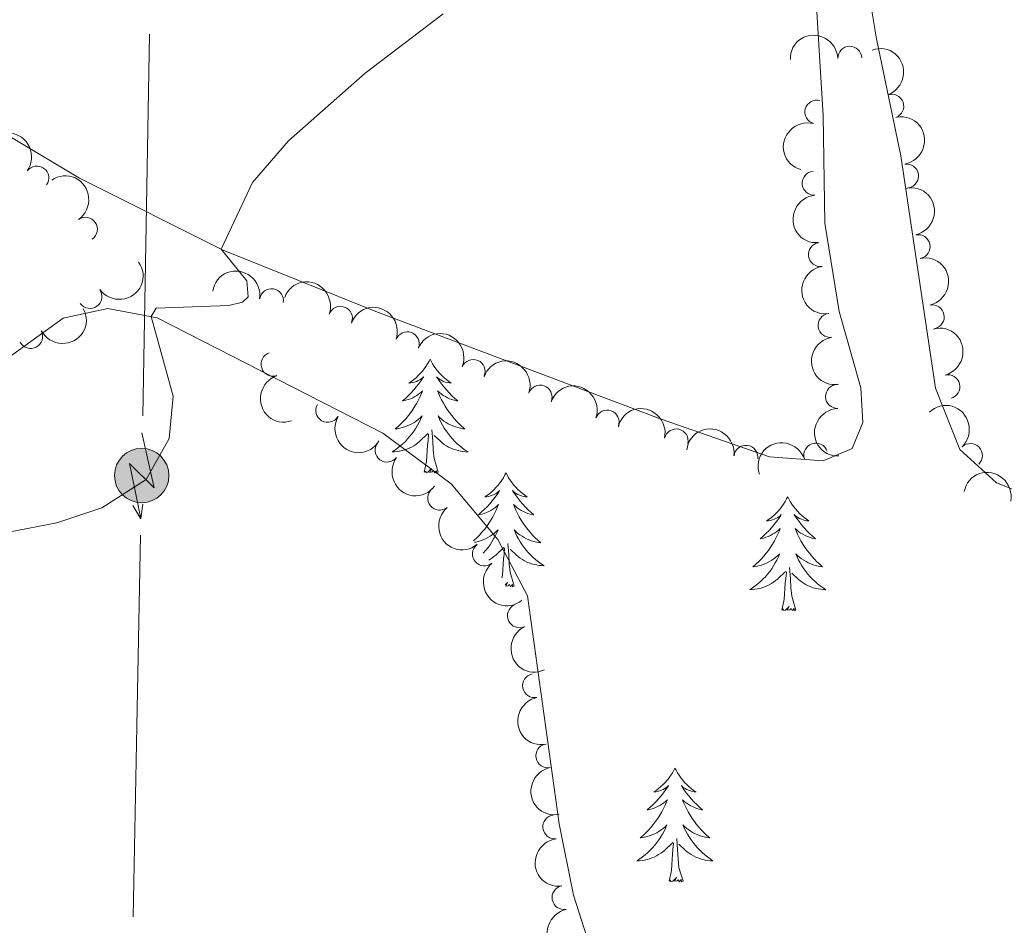
# Model space of a CAD drawing. Units: metres. Extents: x 637793 to 642307, y 708791 to 711850.
# Drawn here: x 639322 to 639426, y 710386 to 710481 of the extents above; entities that cross this region are included whole.
import ezdxf

# ---------------------------------------------------------------- set-up
doc = ezdxf.new("R2010")
doc.units = ezdxf.units.M
doc.header["$MEASUREMENT"] = 0
for name, color, linetype, lineweight in [('Carátula', 7, 'Continuous', 5), ('Elementos auxiliares', 7, 'Continuous', 5), ('Entidades rústicas y varios', 7, 'Continuous', 5), ('Líneas de conducción', 7, 'Continuous', 5), ('Relieve y altimetría', 7, 'Continuous', 5)]:
    doc.layers.add(name, color=color, linetype=linetype, lineweight=lineweight)

# ---------------------------------------------------------------- blocks, each defined once
blk = doc.blocks.new('5PELE')
at = {"layer": 'Líneas de conducción', "linetype": 'Continuous', "lineweight": 5}
h = blk.add_hatch(color=9, dxfattribs=at)
edge = h.paths.add_edge_path()
edge.add_arc((-0.0001999998930841684, 0), 2.85, 0, 360)
at = {"layer": 'Líneas de conducción', "color": 252, "linetype": 'Continuous', "lineweight": 5}
blk.add_circle((-0.0001999998930841684, 0), 2.85, dxfattribs=at)

msp = doc.modelspace()

# ---------------------------------------------------------------- linework, layer by layer
at = {"layer": 'Carátula', "color": 7, "linetype": 'Continuous', "lineweight": 5}
msp.add_3dface([(637852.4199999999, 708791.06), (642306.52, 708880.9199999999), (642246.6100000001, 711850.3300000001), (637792.52, 711760.47)], dxfattribs=at)
at = {"layer": 'Elementos auxiliares', "color": 250, "linetype": 'Continuous', "lineweight": 5}
msp.add_3dface([(638671.5800000001, 711515.78), (642093.1399999999, 711584.8600000001), (642140.3800000001, 709271.48), (638717.6799999999, 709202.4299999999)], dxfattribs=at)
at = {"layer": 'Entidades rústicas y varios', "color": 92, "linetype": 'Continuous', "lineweight": 5, "flags": 128}
for points in [[(639365.48, 710445.1400000001), (639365.3700000001, 710444.9299999999), (639365.21, 710444.6499999999), (639365.05, 710444.3800000001), (639364.8600000001, 710444.1300000001), (639364.6699999999, 710443.8800000001), (639364.46, 710443.6400000001), (639364.24, 710443.4199999999), (639364.01, 710443.2), (639363.77, 710443), (639363.52, 710442.81), (639363.26, 710442.6300000001), (639363.46, 710442.6499999999), (639363.6699999999, 710442.69), (639363.8600000001, 710442.74), (639364.06, 710442.81), (639364.25, 710442.8999999999), (639364.4299999999, 710443), (639364.6000000001, 710443.1100000001), (639364.81, 710443.3), (639364.77, 710443.24), (639364.54, 710442.8900000001), (639364.29, 710442.55), (639364.04, 710442.23), (639363.77, 710441.9099999999), (639363.49, 710441.6100000001), (639363.2, 710441.31), (639362.8899999999, 710441.03), (639362.5800000001, 710440.76), (639362.71, 710440.78), (639362.95, 710440.8400000001), (639363.19, 710440.9099999999), (639363.4299999999, 710441), (639363.6599999999, 710441.1000000001), (639363.8800000001, 710441.22), (639364.1000000001, 710441.3500000001), (639364.31, 710441.5), (639364.5, 710441.6599999999), (639364.69, 710441.8200000001), (639364.6000000001, 710441.6000000001), (639364.45, 710441.24), (639364.28, 710440.8900000001), (639364.0900000001, 710440.54), (639363.8899999999, 710440.2), (639363.6799999999, 710439.8700000001), (639363.45, 710439.55), (639363.21, 710439.24), (639362.96, 710438.9299999999), (639362.7, 710438.6400000001), (639362.4199999999, 710438.3600000001), (639362.1399999999, 710438.0900000001), (639361.8400000001, 710437.8300000001), (639362.03, 710437.8600000001), (639362.3, 710437.8999999999), (639362.5700000001, 710437.97), (639362.8200000001, 710438.05), (639363.0800000001, 710438.1400000001), (639363.3300000001, 710438.25), (639363.5700000001, 710438.3700000001), (639363.8, 710438.51), (639364.03, 710438.6599999999), (639364.24, 710438.8200000001), (639364.45, 710439), (639364.6399999999, 710439.19), (639364.5, 710438.8600000001), (639364.3500000001, 710438.54), (639364.1799999999, 710438.22), (639364, 710437.9199999999), (639363.8, 710437.6200000001), (639363.5900000001, 710437.3400000001), (639363.3700000001, 710437.06), (639363.1300000001, 710436.79), (639362.8899999999, 710436.53), (639362.6300000001, 710436.29), (639362.3600000001, 710436.05), (639362.0800000001, 710435.8300000001), (639361.79, 710435.6200000001), (639361.5, 710435.4299999999), (639361.77, 710435.44), (639362.03, 710435.46), (639362.29, 710435.5), (639362.55, 710435.56), (639362.8, 710435.6300000001), (639363.05, 710435.72), (639363.3, 710435.8200000001), (639363.54, 710435.94), (639363.77, 710436.0700000001), (639363.99, 710436.22), (639364.2, 710436.3700000001), (639364.3999999999, 710436.54), (639365.25, 710437.3400000001)], [(639365.48, 710445.1400000001), (639365.5900000001, 710444.9299999999), (639365.75, 710444.6499999999), (639365.9099999999, 710444.3800000001), (639366.1000000001, 710444.1300000001), (639366.29, 710443.8800000001), (639366.5, 710443.6400000001), (639366.72, 710443.4199999999), (639366.95, 710443.2), (639367.19, 710443), (639367.44, 710442.81), (639367.7, 710442.6300000001), (639367.5, 710442.6499999999), (639367.29, 710442.69), (639367.1000000001, 710442.74), (639366.8999999999, 710442.81), (639366.71, 710442.8999999999), (639366.53, 710443), (639366.3600000001, 710443.1100000001), (639366.1499999999, 710443.3), (639366.19, 710443.24), (639366.4199999999, 710442.8900000001), (639366.6699999999, 710442.55), (639366.9199999999, 710442.23), (639367.19, 710441.9099999999), (639367.47, 710441.6100000001), (639367.76, 710441.31), (639368.0700000001, 710441.03), (639368.3800000001, 710440.76), (639368.25, 710440.78), (639368.01, 710440.8400000001), (639367.77, 710440.9099999999), (639367.53, 710441), (639367.3, 710441.1000000001), (639367.0800000001, 710441.22), (639366.8600000001, 710441.3500000001), (639366.6499999999, 710441.5), (639366.46, 710441.6599999999), (639366.27, 710441.8200000001), (639366.3600000001, 710441.6000000001), (639366.51, 710441.24), (639366.6799999999, 710440.8900000001), (639366.8700000001, 710440.54), (639367.0700000001, 710440.2), (639367.28, 710439.8700000001), (639367.51, 710439.55), (639367.75, 710439.24), (639368, 710438.9299999999), (639368.26, 710438.6400000001), (639368.54, 710438.3600000001), (639368.8200000001, 710438.0900000001), (639369.1200000001, 710437.8300000001), (639368.9299999999, 710437.8600000001), (639368.6599999999, 710437.8999999999), (639368.3899999999, 710437.97), (639368.1399999999, 710438.05), (639367.8800000001, 710438.1400000001), (639367.6300000001, 710438.25), (639367.3899999999, 710438.3700000001), (639367.1599999999, 710438.51), (639366.9299999999, 710438.6599999999), (639366.72, 710438.8200000001), (639366.51, 710439), (639366.3200000001, 710439.19), (639366.46, 710438.8600000001), (639366.6100000001, 710438.54), (639366.78, 710438.22), (639366.96, 710437.9199999999), (639367.1599999999, 710437.6200000001), (639367.3700000001, 710437.3400000001), (639367.5900000001, 710437.06), (639367.8300000001, 710436.79), (639368.0700000001, 710436.53), (639368.3300000001, 710436.29), (639368.6000000001, 710436.05), (639368.8800000001, 710435.8300000001), (639369.1699999999, 710435.6200000001), (639369.46, 710435.4299999999), (639369.19, 710435.44), (639368.9299999999, 710435.46), (639368.6699999999, 710435.5), (639368.4099999999, 710435.56), (639368.1599999999, 710435.6300000001), (639367.9099999999, 710435.72), (639367.6599999999, 710435.8200000001), (639367.4199999999, 710435.94), (639367.19, 710436.0700000001), (639366.97, 710436.22), (639366.76, 710436.3700000001), (639366.56, 710436.54), (639365.8999999999, 710437.1599999999)], [(639364.8600000001, 710433.29), (639365.1100000001, 710434.4099999999), (639365.22, 710436.1499999999), (639365.27, 710436.5900000001), (639365.3300000001, 710437.31)], [(639366.3300000001, 710433.29), (639365.8999999999, 710434.73), (639365.81, 710435.6400000001), (639365.77, 710436.5900000001), (639365.6599999999, 710437.75)], [(639366.3300000001, 710433.29), (639366.1599999999, 710433.23), (639366.1399999999, 710433.46), (639365.95, 710433.24), (639365.8300000001, 710433.45), (639365.71, 710433.3400000001), (639365.44, 710433.28), (639365.6300000001, 710433.6799999999), (639365.25, 710433.3), (639365.06, 710433.24), (639365.02, 710433.3999999999), (639364.8600000001, 710433.29)], [(639373.44, 710433.23), (639373.3300000001, 710433.01), (639373.1699999999, 710432.73), (639373.01, 710432.47), (639372.8200000001, 710432.21), (639372.6300000001, 710431.96), (639372.4199999999, 710431.72), (639372.2, 710431.5), (639371.97, 710431.28), (639371.73, 710431.0800000001), (639371.48, 710430.8900000001), (639371.22, 710430.71), (639371.4199999999, 710430.73), (639371.6300000001, 710430.77), (639371.8200000001, 710430.8200000001), (639372.02, 710430.8900000001), (639372.21, 710430.98), (639372.3899999999, 710431.0800000001), (639372.56, 710431.19), (639372.77, 710431.3800000001), (639372.73, 710431.3200000001), (639372.5, 710430.97), (639372.25, 710430.6400000001), (639372, 710430.31), (639371.73, 710429.99), (639371.45, 710429.69), (639371.1599999999, 710429.3900000001), (639370.8500000001, 710429.1100000001), (639370.54, 710428.8400000001), (639370.6699999999, 710428.8600000001), (639370.9099999999, 710428.9199999999), (639371.1499999999, 710428.99), (639371.3899999999, 710429.0800000001), (639371.6200000001, 710429.1799999999), (639371.8400000001, 710429.3), (639372.06, 710429.4299999999), (639372.27, 710429.5800000001), (639372.46, 710429.74), (639372.6499999999, 710429.9099999999), (639372.56, 710429.6799999999), (639372.4099999999, 710429.3200000001), (639372.24, 710428.97), (639372.05, 710428.6200000001), (639371.8500000001, 710428.28), (639371.6399999999, 710427.95), (639371.4099999999, 710427.6300000001), (639371.1699999999, 710427.3200000001), (639370.9199999999, 710427.01), (639370.6599999999, 710426.72), (639370.3800000001, 710426.44), (639370.1000000001, 710426.1699999999), (639370.03, 710426.1100000001)], [(639373.44, 710433.23), (639373.55, 710433.01), (639373.71, 710432.73), (639373.8700000001, 710432.47), (639374.06, 710432.21), (639374.25, 710431.96), (639374.46, 710431.72), (639374.6799999999, 710431.5), (639374.9099999999, 710431.28), (639375.1499999999, 710431.0800000001), (639375.3999999999, 710430.8900000001), (639375.6599999999, 710430.71), (639375.46, 710430.73), (639375.25, 710430.77), (639375.06, 710430.8200000001), (639374.8600000001, 710430.8900000001), (639374.6699999999, 710430.98), (639374.49, 710431.0800000001), (639374.3200000001, 710431.19), (639374.1100000001, 710431.3800000001), (639374.1499999999, 710431.3200000001), (639374.3800000001, 710430.97), (639374.6300000001, 710430.6400000001), (639374.8800000001, 710430.31), (639375.1499999999, 710429.99), (639375.4299999999, 710429.69), (639375.72, 710429.3900000001), (639376.03, 710429.1100000001), (639376.3400000001, 710428.8400000001), (639376.21, 710428.8600000001), (639375.97, 710428.9199999999), (639375.73, 710428.99), (639375.49, 710429.0800000001), (639375.26, 710429.1799999999), (639375.04, 710429.3), (639374.8200000001, 710429.4299999999), (639374.6100000001, 710429.5800000001), (639374.4199999999, 710429.74), (639374.23, 710429.9099999999), (639374.3200000001, 710429.6799999999), (639374.47, 710429.3200000001), (639374.6399999999, 710428.97), (639374.8300000001, 710428.6200000001), (639375.03, 710428.28), (639375.24, 710427.95), (639375.47, 710427.6300000001), (639375.71, 710427.3200000001), (639375.96, 710427.01), (639376.22, 710426.72), (639376.5, 710426.44), (639376.78, 710426.1699999999), (639377.0800000001, 710425.9099999999), (639376.8899999999, 710425.94), (639376.6200000001, 710425.98), (639376.3500000001, 710426.05), (639376.1000000001, 710426.1300000001), (639375.8400000001, 710426.22), (639375.5900000001, 710426.3300000001), (639375.3500000001, 710426.45), (639375.1200000001, 710426.5900000001), (639374.8899999999, 710426.74), (639374.6799999999, 710426.8999999999), (639374.47, 710427.0800000001), (639374.28, 710427.27), (639374.4199999999, 710426.94), (639374.5700000001, 710426.6200000001), (639374.74, 710426.31), (639374.9199999999, 710426), (639375.1200000001, 710425.7), (639375.3300000001, 710425.4199999999), (639375.55, 710425.1400000001), (639375.79, 710424.8700000001), (639376.03, 710424.6100000001), (639376.29, 710424.3700000001), (639376.56, 710424.1300000001), (639376.8400000001, 710423.9099999999), (639377.1300000001, 710423.7), (639377.4199999999, 710423.51), (639377.1499999999, 710423.52), (639376.8899999999, 710423.54), (639376.6300000001, 710423.5900000001), (639376.3700000001, 710423.6400000001), (639376.1200000001, 710423.72), (639375.8700000001, 710423.8), (639375.6200000001, 710423.8999999999), (639375.3800000001, 710424.02), (639375.1499999999, 710424.1499999999), (639374.9299999999, 710424.3), (639374.72, 710424.46), (639374.52, 710424.6200000001), (639373.8600000001, 710425.24)], [(639402.95, 710430.72), (639402.8400000001, 710430.5), (639402.69, 710430.22), (639402.52, 710429.96), (639402.3400000001, 710429.7), (639402.1499999999, 710429.45), (639401.94, 710429.22), (639401.72, 710428.99), (639401.49, 710428.77), (639401.25, 710428.5700000001), (639401, 710428.3800000001), (639400.74, 710428.2), (639400.94, 710428.22), (639401.1399999999, 710428.26), (639401.3400000001, 710428.3200000001), (639401.53, 710428.3900000001), (639401.72, 710428.47), (639401.8999999999, 710428.5700000001), (639402.0800000001, 710428.6799999999), (639402.28, 710428.8700000001), (639402.24, 710428.81), (639402.01, 710428.46), (639401.77, 710428.1300000001), (639401.51, 710427.8), (639401.25, 710427.48), (639400.97, 710427.1799999999), (639400.6699999999, 710426.8900000001), (639400.3700000001, 710426.6000000001), (639400.06, 710426.3300000001), (639400.1799999999, 710426.3600000001), (639400.4299999999, 710426.4099999999), (639400.6699999999, 710426.49), (639400.9099999999, 710426.5700000001), (639401.1399999999, 710426.6799999999), (639401.3600000001, 710426.8), (639401.5700000001, 710426.9299999999), (639401.78, 710427.0700000001), (639401.98, 710427.23), (639402.1699999999, 710427.3999999999), (639402.0800000001, 710427.1799999999), (639401.9199999999, 710426.8200000001), (639401.75, 710426.46), (639401.5700000001, 710426.1100000001), (639401.3700000001, 710425.77), (639401.1499999999, 710425.44), (639400.9299999999, 710425.1200000001), (639400.69, 710424.81), (639400.44, 710424.51), (639400.1699999999, 710424.21), (639399.8999999999, 710423.9299999999), (639399.6100000001, 710423.6599999999), (639399.31, 710423.3999999999), (639399.51, 710423.4299999999), (639399.78, 710423.48), (639400.04, 710423.54), (639400.3, 710423.6200000001), (639400.55, 710423.71), (639400.8, 710423.8200000001), (639401.04, 710423.94), (639401.28, 710424.0800000001), (639401.5, 710424.23), (639401.72, 710424.3999999999), (639401.9199999999, 710424.5700000001), (639402.1200000001, 710424.76), (639401.98, 710424.4299999999), (639401.8200000001, 710424.1100000001), (639401.6499999999, 710423.8), (639401.47, 710423.49), (639401.27, 710423.2), (639401.06, 710422.9099999999), (639400.8400000001, 710422.6300000001), (639400.6100000001, 710422.3600000001), (639400.3600000001, 710422.1000000001), (639400.1000000001, 710421.8600000001), (639399.8300000001, 710421.6200000001), (639399.55, 710421.3999999999), (639399.27, 710421.19), (639398.97, 710421), (639399.24, 710421.01), (639399.5, 710421.04), (639399.77, 710421.0800000001), (639400.02, 710421.1400000001), (639400.28, 710421.21), (639400.53, 710421.29), (639400.77, 710421.3999999999), (639401.01, 710421.51), (639401.24, 710421.6400000001), (639401.46, 710421.79), (639401.6799999999, 710421.95), (639401.8800000001, 710422.1200000001), (639402.73, 710422.9199999999)], [(639402.95, 710430.72), (639403.0700000001, 710430.5), (639403.22, 710430.22), (639403.3899999999, 710429.96), (639403.5700000001, 710429.7), (639403.77, 710429.45), (639403.97, 710429.22), (639404.19, 710428.99), (639404.4199999999, 710428.77), (639404.6599999999, 710428.5700000001), (639404.9099999999, 710428.3800000001), (639405.1699999999, 710428.2), (639404.97, 710428.22), (639404.77, 710428.26), (639404.5700000001, 710428.3200000001), (639404.3800000001, 710428.3900000001), (639404.19, 710428.47), (639404.01, 710428.5700000001), (639403.8300000001, 710428.6799999999), (639403.6300000001, 710428.8700000001), (639403.6699999999, 710428.81), (639403.8999999999, 710428.46), (639404.1399999999, 710428.1300000001), (639404.3999999999, 710427.8), (639404.6699999999, 710427.48), (639404.95, 710427.1799999999), (639405.24, 710426.8900000001), (639405.54, 710426.6000000001), (639405.8500000001, 710426.3300000001), (639405.73, 710426.3600000001), (639405.48, 710426.4099999999), (639405.24, 710426.49), (639405.01, 710426.5700000001), (639404.77, 710426.6799999999), (639404.55, 710426.8), (639404.3300000001, 710426.9299999999), (639404.1300000001, 710427.0700000001), (639403.9299999999, 710427.23), (639403.74, 710427.3999999999), (639403.8300000001, 710427.1799999999), (639403.99, 710426.8200000001), (639404.1599999999, 710426.46), (639404.3400000001, 710426.1100000001), (639404.54, 710425.77), (639404.76, 710425.44), (639404.98, 710425.1200000001), (639405.22, 710424.81), (639405.47, 710424.51), (639405.74, 710424.21), (639406.01, 710423.9299999999), (639406.3, 710423.6599999999), (639406.6000000001, 710423.3999999999), (639406.3999999999, 710423.4299999999), (639406.1300000001, 710423.48), (639405.8700000001, 710423.54), (639405.6100000001, 710423.6200000001), (639405.3600000001, 710423.71), (639405.1100000001, 710423.8200000001), (639404.8700000001, 710423.94), (639404.6300000001, 710424.0800000001), (639404.4099999999, 710424.23), (639404.19, 710424.3999999999), (639403.99, 710424.5700000001), (639403.79, 710424.76), (639403.9299999999, 710424.4299999999), (639404.0900000001, 710424.1100000001), (639404.26, 710423.8), (639404.44, 710423.49), (639404.6399999999, 710423.2), (639404.8500000001, 710422.9099999999), (639405.0700000001, 710422.6300000001), (639405.3, 710422.3600000001), (639405.55, 710422.1000000001), (639405.81, 710421.8600000001), (639406.0800000001, 710421.6200000001), (639406.3600000001, 710421.3999999999), (639406.6499999999, 710421.19), (639406.9299999999, 710421), (639406.6699999999, 710421.01), (639406.4099999999, 710421.04), (639406.1499999999, 710421.0800000001), (639405.8899999999, 710421.1400000001), (639405.6300000001, 710421.21), (639405.3800000001, 710421.29), (639405.1399999999, 710421.3999999999), (639404.8999999999, 710421.51), (639404.6699999999, 710421.6400000001), (639404.45, 710421.79), (639404.23, 710421.95), (639404.03, 710422.1200000001), (639403.3700000001, 710422.74)], [(639370.1499999999, 710425.96), (639370.26, 710425.98), (639370.53, 710426.05), (639370.78, 710426.1300000001), (639371.04, 710426.22), (639371.29, 710426.3300000001), (639371.53, 710426.45), (639371.76, 710426.5900000001), (639371.99, 710426.74), (639372.2, 710426.8999999999), (639372.4099999999, 710427.0800000001), (639372.6000000001, 710427.27), (639372.46, 710426.94), (639372.31, 710426.6200000001), (639372.1399999999, 710426.31), (639371.96, 710426), (639371.76, 710425.7), (639371.55, 710425.4199999999), (639371.3300000001, 710425.1400000001), (639371.0900000001, 710424.8700000001), (639371.06, 710424.8400000001)], [(639374.29, 710421.3800000001), (639373.8600000001, 710422.8200000001), (639373.77, 710423.72), (639373.73, 710424.6699999999), (639373.6200000001, 710425.8300000001)], [(639371.6499999999, 710424.1000000001), (639371.73, 710424.1499999999), (639371.95, 710424.3), (639372.1599999999, 710424.46), (639372.3600000001, 710424.6200000001), (639373.21, 710425.4199999999)], [(639373.01, 710422.24), (639373.0700000001, 710422.49), (639373.1799999999, 710424.24), (639373.23, 710424.6699999999), (639373.29, 710425.3900000001)], [(639402.3400000001, 710418.8700000001), (639402.5800000001, 710419.98), (639402.69, 710421.73), (639402.74, 710422.1599999999), (639402.81, 710422.8800000001)], [(639403.81, 710418.8700000001), (639403.3800000001, 710420.31), (639403.29, 710421.21), (639403.24, 710422.1599999999), (639403.1399999999, 710423.3200000001)], [(639373.4099999999, 710421.3800000001), (639373.5900000001, 710421.76), (639373.3400000001, 710421.51)], [(639374.29, 710421.3800000001), (639374.1200000001, 710421.31), (639374.1000000001, 710421.55), (639373.9099999999, 710421.3200000001), (639373.79, 710421.53), (639373.6699999999, 710421.4199999999), (639373.4099999999, 710421.3600000001)], [(639403.81, 710418.8700000001), (639403.6300000001, 710418.8), (639403.6100000001, 710419.04), (639403.4199999999, 710418.8200000001), (639403.3, 710419.02), (639403.1799999999, 710418.9099999999), (639402.9099999999, 710418.8600000001), (639403.1100000001, 710419.25), (639402.72, 710418.8700000001), (639402.53, 710418.8200000001), (639402.49, 710418.98), (639402.3400000001, 710418.8700000001)], [(639391.1399999999, 710402.3300000001), (639391.03, 710402.1100000001), (639390.8700000001, 710401.8400000001), (639390.7, 710401.5700000001), (639390.52, 710401.3200000001), (639390.3300000001, 710401.0700000001), (639390.1200000001, 710400.8300000001), (639389.8999999999, 710400.6000000001), (639389.6699999999, 710400.3900000001), (639389.4299999999, 710400.1799999999), (639389.1799999999, 710399.99), (639388.9199999999, 710399.8200000001), (639389.1200000001, 710399.8400000001), (639389.3200000001, 710399.8800000001), (639389.52, 710399.9299999999), (639389.72, 710400), (639389.9099999999, 710400.0900000001), (639390.0900000001, 710400.1799999999), (639390.26, 710400.3), (639390.47, 710400.49), (639390.4299999999, 710400.4199999999), (639390.19, 710400.0800000001), (639389.95, 710399.74), (639389.7, 710399.4199999999), (639389.4299999999, 710399.1000000001), (639389.1499999999, 710398.8), (639388.8600000001, 710398.5), (639388.55, 710398.22), (639388.24, 710397.95), (639388.3600000001, 710397.97), (639388.6100000001, 710398.03), (639388.8500000001, 710398.1000000001), (639389.0900000001, 710398.19), (639389.3200000001, 710398.29), (639389.54, 710398.4099999999), (639389.76, 710398.54), (639389.97, 710398.69), (639390.1599999999, 710398.8400000001), (639390.3500000001, 710399.01), (639390.26, 710398.79), (639390.1100000001, 710398.4299999999), (639389.9299999999, 710398.0800000001), (639389.75, 710397.73), (639389.55, 710397.3900000001), (639389.3400000001, 710397.06), (639389.1100000001, 710396.74), (639388.8700000001, 710396.4199999999), (639388.6200000001, 710396.1200000001), (639388.3600000001, 710395.8300000001), (639388.0800000001, 710395.55), (639387.79, 710395.28), (639387.5, 710395.02), (639387.69, 710395.04), (639387.96, 710395.0900000001), (639388.22, 710395.1599999999), (639388.48, 710395.23), (639388.74, 710395.3300000001), (639388.99, 710395.44), (639389.23, 710395.56), (639389.46, 710395.7), (639389.69, 710395.8500000001), (639389.8999999999, 710396.01), (639390.1100000001, 710396.19), (639390.3, 710396.3800000001), (639390.1599999999, 710396.05), (639390.01, 710395.73), (639389.8400000001, 710395.4099999999), (639389.6499999999, 710395.1100000001), (639389.46, 710394.81), (639389.25, 710394.52), (639389.02, 710394.24), (639388.79, 710393.98), (639388.54, 710393.72), (639388.29, 710393.47), (639388.02, 710393.24), (639387.74, 710393.02), (639387.45, 710392.81), (639387.1599999999, 710392.6200000001), (639387.4199999999, 710392.6300000001), (639387.69, 710392.6499999999), (639387.95, 710392.69), (639388.21, 710392.75), (639388.46, 710392.8200000001), (639388.71, 710392.9099999999), (639388.96, 710393.01), (639389.19, 710393.1300000001), (639389.4199999999, 710393.26), (639389.6499999999, 710393.3999999999), (639389.8600000001, 710393.56), (639390.06, 710393.73), (639390.9099999999, 710394.53)], [(639391.1399999999, 710402.3300000001), (639391.25, 710402.1100000001), (639391.3999999999, 710401.8400000001), (639391.5700000001, 710401.5700000001), (639391.75, 710401.3200000001), (639391.95, 710401.0700000001), (639392.1499999999, 710400.8300000001), (639392.3700000001, 710400.6000000001), (639392.6000000001, 710400.3900000001), (639392.8400000001, 710400.1799999999), (639393.0900000001, 710399.99), (639393.3500000001, 710399.8200000001), (639393.1599999999, 710399.8400000001), (639392.95, 710399.8800000001), (639392.75, 710399.9299999999), (639392.56, 710400), (639392.3700000001, 710400.0900000001), (639392.19, 710400.1799999999), (639392.01, 710400.3), (639391.81, 710400.49), (639391.8500000001, 710400.4199999999), (639392.0800000001, 710400.0800000001), (639392.3200000001, 710399.74), (639392.5800000001, 710399.4199999999), (639392.8500000001, 710399.1000000001), (639393.1300000001, 710398.8), (639393.4199999999, 710398.5), (639393.72, 710398.22), (639394.04, 710397.95), (639393.9099999999, 710397.97), (639393.6699999999, 710398.03), (639393.4199999999, 710398.1000000001), (639393.19, 710398.19), (639392.96, 710398.29), (639392.73, 710398.4099999999), (639392.52, 710398.54), (639392.31, 710398.69), (639392.1100000001, 710398.8400000001), (639391.9299999999, 710399.01), (639392.01, 710398.79), (639392.1699999999, 710398.4299999999), (639392.3400000001, 710398.0800000001), (639392.53, 710397.73), (639392.73, 710397.3900000001), (639392.94, 710397.06), (639393.1699999999, 710396.74), (639393.4099999999, 710396.4199999999), (639393.6599999999, 710396.1200000001), (639393.9199999999, 710395.8300000001), (639394.19, 710395.55), (639394.48, 710395.28), (639394.78, 710395.02), (639394.5800000001, 710395.04), (639394.3200000001, 710395.0900000001), (639394.05, 710395.1599999999), (639393.79, 710395.23), (639393.54, 710395.3300000001), (639393.29, 710395.44), (639393.05, 710395.56), (639392.8200000001, 710395.7), (639392.5900000001, 710395.8500000001), (639392.3700000001, 710396.01), (639392.1699999999, 710396.19), (639391.97, 710396.3800000001), (639392.1100000001, 710396.05), (639392.27, 710395.73), (639392.44, 710395.4099999999), (639392.6200000001, 710395.1100000001), (639392.8200000001, 710394.81), (639393.03, 710394.52), (639393.25, 710394.24), (639393.49, 710393.98), (639393.73, 710393.72), (639393.99, 710393.47), (639394.26, 710393.24), (639394.54, 710393.02), (639394.8300000001, 710392.81), (639395.1200000001, 710392.6200000001), (639394.8500000001, 710392.6300000001), (639394.5900000001, 710392.6499999999), (639394.3300000001, 710392.69), (639394.0700000001, 710392.75), (639393.81, 710392.8200000001), (639393.56, 710392.9099999999), (639393.3200000001, 710393.01), (639393.0800000001, 710393.1300000001), (639392.8500000001, 710393.26), (639392.6300000001, 710393.3999999999), (639392.4199999999, 710393.56), (639392.21, 710393.73), (639391.56, 710394.3500000001)], [(639391.99, 710390.48), (639391.56, 710391.9199999999), (639391.47, 710392.8300000001), (639391.4199999999, 710393.78), (639391.3200000001, 710394.94)], [(639390.52, 710390.48), (639390.76, 710391.6000000001), (639390.8800000001, 710393.3400000001), (639390.9299999999, 710393.78), (639390.99, 710394.5)], [(639391.99, 710390.48), (639391.81, 710390.4099999999), (639391.8, 710390.6499999999), (639391.6100000001, 710390.4299999999), (639391.49, 710390.6300000001), (639391.3600000001, 710390.53), (639391.0900000001, 710390.47), (639391.29, 710390.8600000001), (639390.9099999999, 710390.48), (639390.72, 710390.4299999999), (639390.6799999999, 710390.5900000001), (639390.52, 710390.48)]]:
    msp.add_lwpolyline(points, dxfattribs=at)
at = {"layer": 'Entidades rústicas y varios', "color": 92, "linetype": 'Continuous', "lineweight": 5}
for points in [[(639314.9199999999, 710472.31, 438.55), (639328.76, 710464.0900000001, 439.29), (639343.8, 710456.55, 440.01), (639359.81, 710450.1400000001, 440.59), (639389.69, 710438.8700000001, 441.91), (639401.05, 710434.9199999999, 442.16), (639406.6599999999, 710434.5, 442.38), (639409.7, 710435.8, 442.49), (639410.81, 710438.49, 442.52), (639410.6200000001, 710442.1499999999, 442.49), (639408.3300000001, 710450.1300000001, 442.24), (639406.8400000001, 710459.3700000001, 441.83), (639406.6499999999, 710470.6599999999, 441.3), (639405.8700000001, 710483.79, 441.14), (639403.8999999999, 710498.71, 440.94), (639401.1499999999, 710526.46, 440.25), (639398.9199999999, 710538.75, 439.81), (639396.7, 710547.29, 439.46), (639393.02, 710555.8500000001, 439.29), (639384.4199999999, 710564.8, 439.32), (639372.77, 710576.24, 438.88), (639342.02, 710602.96, 437.86), (639328.8400000001, 710615.45, 437.5), (639315.3200000001, 710627.5900000001, 437.25)], [(639438.05, 710428.69, 442.97), (639436.6200000001, 710428.6200000001, 443.03), (639430.79, 710429.8200000001, 443.03), (639424.8400000001, 710432.1799999999, 442.78), (639420.99, 710435.69, 442.61), (639418.4299999999, 710442.1100000001, 442.34), (639414.79, 710466.44, 441.68), (639412.25, 710478.6799999999, 441.35), (639410, 710492.31, 441.18), (639405.8899999999, 710521.5900000001, 440.63), (639405.6300000001, 710529.1699999999, 440.27), (639406.1799999999, 710532.6200000001, 440.24), (639407.69, 710537.48, 440.19)], [(639318.98, 710443.6200000001, 439.57), (639327.03, 710449.44, 439.76), (639331.71, 710450.4299999999, 439.93), (639336.8999999999, 710449.48, 440.01), (639360.54, 710437.3800000001, 441.78), (639367.7, 710432.0700000001, 442.13), (639372.5800000001, 710426.25, 442.38), (639375.7, 710420.3500000001, 442.57), (639378.99, 710396.49, 443.13), (639380.49, 710389.01, 443.54), (639382.1699999999, 710383.78, 443.87)]]:
    msp.add_polyline3d(points, dxfattribs=at)
at = {"layer": 'Entidades rústicas y varios', "color": 92, "linetype": 'Continuous', "lineweight": 5, "extrusion": (-0.1554629311560299, -0.1640195685044127, 0.9741297953476231)}
msp.add_arc((-24681.35985908547, 930895.5089686154, -215502.2122875106), 2.516055640060342, 45.36446333574665, 225.9090503451193, dxfattribs=at)
at = {"layer": 'Entidades rústicas y varios', "color": 92, "linetype": 'Continuous', "lineweight": 5}
for centre, radius, start, end in [((639409.4515766113, 710476.6543067393, 445.67), 1.250091938746998, 1.887236197911008, 181.1007906169064), ((639406.0006243165, 710471.0104981184, 445.7958414523366), 1.250091938746999, 75.00643452830293, 254.2199889472983), ((639413.8588386949, 710471.6216015278, 445.9596734174561), 1.250091938746998, 289.9433255272288, 109.1568799462242), ((639324.2879426535, 710464.1039022205, 441.56706265766), 1.250091938746999, 324.3722751482843, 143.5858295672797), ((639415.4064846633, 710464.318029372, 446.2397190536783), 1.250091938746998, 279.743605190748, 98.95715960974351), ((639405.7152864526, 710463.5563826989, 446.0116835712629), 1.250091938746999, 94.74204283044679, 273.9555972494422), ((639329.3702595842, 710458.7369238252, 441.8436862845488), 1.250091938746999, 304.8992637880606, 124.112818207056), ((639416.6182514026, 710456.9204113435, 446.4553363001428), 1.250091938746999, 282.3593323754203, 101.5728867944157), ((639406.3682703048, 710456.0928513596, 446.2039175164895), 1.250091938746999, 98.78507750374357, 277.998631922739), ((639329.848065489, 710451.6983844154, 441.9799694457352), 1.250091938746999, 215.8514552338079, 35.06500965280329), ((639348.868773246, 710451.2669519058, 446.2592184289023), 1.250091938746999, 351.3540467849945, 170.56760120399), ((639356.0893524196, 710449.420590996, 446.5918283124067), 1.250091938746998, 340.0676313729094, 159.2811857919048), ((639418.0996044453, 710449.5691968706, 446.5787823870103), 1.250091938746999, 282.3593323754203, 101.5728867944157), ((639407.3876499601, 710448.6694263094, 446.5258268813558), 1.250091938746999, 98.78507750374357, 277.998631922739), ((639323.6403060025, 710447.5107063181, 442.14), 1.250091938746998, 208.1968173872407, 27.41037180623605), ((639363.0917712785, 710446.74683308, 446.850959035529), 1.250091938746998, 340.0676313729094, 159.2811857919048), ((639349.0246648034, 710444.6060214536, 446.11), 1.250091938746998, 108.5872040701309, 287.8007584891263), ((639370.0070616214, 710443.8530296157, 446.9861893263849), 1.250091938746998, 337.5603341965711, 156.7738886155666), ((639419.7440409951, 710442.2535602131, 446.7141756111106), 1.250091938746999, 284.5560754498978, 103.7696298688932), ((639377.0071355188, 710441.1646146665, 447.0971519667063), 1.250091938746999, 340.5495765629644, 159.7631309819598), ((639408.1722334432, 710441.2265216934, 446.856128695918), 1.250091938746999, 91.6536778939995, 270.8672323129949), ((639354.7548504279, 710439.7721393663, 446.3649670310295), 1.250091938746999, 149.8664542960106, 329.080008715006), ((639384.0352280156, 710438.54857451, 447.2078305887029), 1.250091938746999, 340.5495765629644, 159.7631309819598), ((639391.2669977422, 710436.5818443911, 447.3086684642777), 1.250091938746999, 346.9408879697324, 166.1544423887278), ((639360.9763888074, 710435.6107682192, 446.6281684103522), 1.250091938746998, 143.2875039868003, 322.5010584057958), ((639398.564359447, 710434.8650863154, 447.3568521611776), 1.250091938746998, 353.2511350128811, 172.4646894318765), ((639405.89306719, 710435.088777642, 447.2256737257152), 1.250091938746999, 18.97613260325267, 198.1896870222481), ((639422.0923732917, 710435.0556188743, 446.72), 1.250091938746999, 313.9466956967668, 133.1602501157622), ((639366.4796262977, 710430.582255695, 446.7570584342553), 1.250091938746999, 129.6678271678473, 308.8813815868427), ((639371.1634699737, 710424.7362114061, 447.1249912916094), 1.250091938746999, 129.6678271678473, 308.8813815868427), ((639374.8450927585, 710418.2694631573, 447.5183799202044), 1.250091938746999, 115.4673929879814, 294.6809474069768), ((639376.430377163, 710410.9498718935, 447.9020284946737), 1.250091938746999, 101.5814653474968, 280.7950197664923), ((639377.8056016432, 710403.6122647673, 448.6219446655293), 1.250091938746999, 101.5814653474968, 280.7950197664923), ((639378.5412853435, 710396.1676228703, 449.2183243734756), 1.250091938746999, 97.17320362466006, 276.3867580436554), ((639379.5124204769, 710388.7590519541, 449.7897093622179), 1.250091938746998, 101.5994895940445, 280.8130440130399)]:
    msp.add_arc(centre, radius, start, end, dxfattribs=at)
at = {"layer": 'Entidades rústicas y varios', "color": 92, "linetype": 'Continuous', "lineweight": 5, "extrusion": (-0.2041275925217646, 0.0969694167625376, 0.9741297953476229)}
msp.add_arc((-916110.1707487769, 265746.4392674852, -61193.3811419438), 2.516055640060341, 45.36446333574664, 225.9090503451193, dxfattribs=at)
at = {"layer": 'Entidades rústicas y varios', "color": 92, "linetype": 'Continuous', "lineweight": 5, "extrusion": (-0.1837303183084, 0.1315838590036494, 0.9741297953476229)}
msp.add_arc((-949917.6695723641, 103526.2053727114, -23559.47499840704), 2.516055640060342, 45.36446333574663, 225.9090503451192, dxfattribs=at)
at = {"layer": 'Entidades rústicas y varios', "color": 92, "linetype": 'Continuous', "lineweight": 5, "extrusion": (0.1118085483766893, -0.1963924395843582, 0.974129795347623)}
msp.add_arc((907169.8503295319, 293385.7850524052, -67605.626131323), 2.516055640060343, 45.36446333574664, 225.9090503451193, dxfattribs=at)
at = {"layer": 'Entidades rústicas y varios', "color": 92, "linetype": 'Continuous', "lineweight": 5, "extrusion": (-0.2231950810176687, -0.03542735702129764, 0.9741297953476231)}
msp.add_arc((-601458.3600226638, 723676.8014343439, -167433.5689618886), 2.516055640060343, 45.36446333574664, 225.9090503451193, dxfattribs=at)
at = {"layer": 'Entidades rústicas y varios', "color": 92, "linetype": 'Continuous', "lineweight": 5, "extrusion": (-0.2222381779919607, 0.04100407368557206, 0.974129795347623)}
msp.add_arc((-814670.4490056919, 486977.0242451068, -112521.0897747421), 2.516055640060342, 45.36446333574664, 225.9090503451193, dxfattribs=at)
at = {"layer": 'Entidades rústicas y varios', "color": 92, "linetype": 'Continuous', "lineweight": 5, "extrusion": (-0.1895440043244036, 0.1230618228398584, 0.9741297953476229)}
for centre in [(-944076.8705519743, 145653.3500755513, -33332.36802512874), (-944071.5115332871, 145658.4878089073, -33333.43320805805)]:
    msp.add_arc(centre, 2.516055640060342, 45.36446333574664, 225.9090503451193, dxfattribs=at)
at = {"layer": 'Entidades rústicas y varios', "color": 92, "linetype": 'Continuous', "lineweight": 5, "extrusion": (0.1715588688781719, -0.1471009732300926, 0.9741297953476231)}
msp.add_arc((955545.1175147229, -22255.50280445459, 5620.50305983088), 2.516055640060342, 45.36446333574664, 225.9090503451193, dxfattribs=at)
at = {"layer": 'Entidades rústicas y varios', "color": 92, "linetype": 'Continuous', "lineweight": 5, "extrusion": (0.03730523273954152, 0.222888899288966, 0.9741297953476231)}
msp.add_arc((-513283.5325334839, -785287.6462831921, 182632.8807968981), 2.516055640060342, 45.36446333574665, 225.9090503451193, dxfattribs=at)
at = {"layer": 'Entidades rústicas y varios', "color": 92, "linetype": 'Continuous', "lineweight": 5, "extrusion": (0.1815033833841175, -0.1346390123111288, 0.974129795347623)}
for centre in [(951543.5969744469, -87833.34040383506, 20834.16220675093), (951538.2421689213, -87838.37347438704, 20835.66029172776)]:
    msp.add_arc(centre, 2.516055640060341, 45.36446333574664, 225.9090503451193, dxfattribs=at)
at = {"layer": 'Entidades rústicas y varios', "color": 92, "linetype": 'Continuous', "lineweight": 5, "extrusion": (-0.1828268602837149, -0.1328362938913807, 0.9741297953476231)}
msp.add_arc((-198953.8934801829, 910753.9807411324, -210828.9560855477), 2.516055640060343, 45.36446333574663, 225.9090503451193, dxfattribs=at)
at = {"layer": 'Entidades rústicas y varios', "color": 92, "linetype": 'Continuous', "lineweight": 5, "extrusion": (-0.2052890623887439, -0.09448567446734263, 0.9741297953476229)}
for centre in [(-378062.6941554348, 855218.4525923473, -197944.8772794308), (-378057.3376107489, 855223.6186300067, -197945.8097406545)]:
    msp.add_arc(centre, 2.516055640060343, 45.36446333574663, 225.9090503451193, dxfattribs=at)
at = {"layer": 'Entidades rústicas y varios', "color": 92, "linetype": 'Continuous', "lineweight": 5, "extrusion": (0.0666619544739994, 0.2159336139689805, 0.974129795347623)}
msp.add_arc((-401312.2088809928, -844884.4127302794, 196458.9527834431), 2.516055640060342, 45.36446333574665, 225.9090503451193, dxfattribs=at)
at = {"layer": 'Entidades rústicas y varios', "color": 92, "linetype": 'Continuous', "lineweight": 5, "extrusion": (-0.1941217914253141, 0.115705971798456, 0.974129795347623)}
msp.add_arc((-937644.6250174261, 180807.512118796, -41487.54813320073), 2.516055640060342, 45.36446333574664, 225.9090503451193, dxfattribs=at)
at = {"layer": 'Entidades rústicas y varios', "color": 92, "linetype": 'Continuous', "lineweight": 5, "extrusion": (-0.2092259599932249, -0.08541451563353705, 0.9741297953476229)}
msp.add_arc((-416092.4391464294, 838299.4141842527, -194019.4094351428), 2.516055640060342, 45.36446333574663, 225.9090503451192, dxfattribs=at)
at = {"layer": 'Entidades rústicas y varios', "color": 92, "linetype": 'Continuous', "lineweight": 5, "extrusion": (-0.2044870401872985, -0.09620910669700858, 0.974129795347623)}
for centre in [(-370649.138825516, 858301.0875041314, -198659.5017947525), (-370643.7796644004, 858306.2224879835, -198660.5794463555)]:
    msp.add_arc(centre, 2.516055640060342, 45.36446333574664, 225.9090503451193, dxfattribs=at)
at = {"layer": 'Entidades rústicas y varios', "color": 92, "linetype": 'Continuous', "lineweight": 5, "extrusion": (0.2017754839548543, -0.1017732572475824, 0.974129795347623)}
msp.add_arc((922248.8872435754, -244310.9823996343, 57135.45537144513), 2.516055640060342, 45.36446333574661, 225.9090503451192, dxfattribs=at)
at = {"layer": 'Entidades rústicas y varios', "color": 92, "linetype": 'Continuous', "lineweight": 5, "extrusion": (-0.225921176622394, 0.005546509672876358, 0.974129795347623)}
msp.add_arc((-725917.204314885, 605805.4773777149, -140083.2041877923), 2.516055640060342, 45.36446333574663, 225.9090503451192, dxfattribs=at)
at = {"layer": 'Entidades rústicas y varios', "color": 92, "linetype": 'Continuous', "lineweight": 5, "extrusion": (0.2187777282284512, 0.05663433099451416, 0.974129795347623)}
msp.add_arc((527539.9983608584, -776276.4579740677, 180546.8685286438), 2.516055640060342, 45.36446333574663, 225.9090503451192, dxfattribs=at)
at = {"layer": 'Entidades rústicas y varios', "color": 92, "linetype": 'Continuous', "lineweight": 5, "extrusion": (-0.1925062870597953, -0.1183742846164231, 0.9741297953476231)}
msp.add_arc((-270263.4108180265, 893169.051411736, -206748.3351182753), 2.516055640060342, 45.36446333574666, 225.9090503451193, dxfattribs=at)
at = {"layer": 'Entidades rústicas y varios', "color": 92, "linetype": 'Continuous', "lineweight": 5, "extrusion": (0.163384484436076, -0.1561302407016523, 0.9741297953476231)}
msp.add_arc((955379.1726095944, 27909.69722364028, -6016.500158021357), 2.516055640060342, 45.36446333574664, 225.9090503451193, dxfattribs=at)
at = {"layer": 'Entidades rústicas y varios', "color": 92, "linetype": 'Continuous', "lineweight": 5, "extrusion": (-0.1783291888236695, -0.1388158572695868, 0.974129795347623)}
msp.add_arc((-167854.0651152143, 916699.2573723252, -212207.0794001395), 2.516055640060342, 45.36446333574661, 225.9090503451192, dxfattribs=at)
at = {"layer": 'Entidades rústicas y varios', "color": 92, "linetype": 'Continuous', "lineweight": 5, "extrusion": (-0.1004012541923365, -0.2024616753180811, 0.9741297953476231)}
msp.add_arc((257206.9812787728, 896827.6715837598, -207597.1869171507), 2.516055640060342, 45.36446333574665, 225.9090503451193, dxfattribs=at)
at = {"layer": 'Entidades rústicas y varios', "color": 92, "linetype": 'Continuous', "lineweight": 5, "extrusion": (0.2238257798524252, 0.03119554598739881, 0.9741297953476231)}
msp.add_arc((615374.3495738216, -712291.2772930678, 165703.1588299452), 2.516055640060343, 45.36446333574665, 225.9090503451193, dxfattribs=at)
at = {"layer": 'Entidades rústicas y varios', "color": 92, "linetype": 'Continuous', "lineweight": 5, "extrusion": (-0.1885008638054795, -0.1246537851835486, 0.9741297953476231)}
msp.add_arc((-239879.5933706914, 901385.5049579188, -208655.1244851606), 2.516055640060342, 45.36446333574665, 225.9090503451193, dxfattribs=at)
at = {"layer": 'Entidades rústicas y varios', "color": 92, "linetype": 'Continuous', "lineweight": 5, "extrusion": (0.2248776404597532, -0.02238724273447322, 0.9741297953476231)}
for centre in [(770271.1666131198, -551107.116027329, 128310.0319077885), (770265.813321792, -551112.137253275, 128311.5744906742)]:
    msp.add_arc(centre, 2.516055640060342, 45.36446333574664, 225.9090503451193, dxfattribs=at)
at = {"layer": 'Entidades rústicas y varios', "color": 92, "linetype": 'Continuous', "lineweight": 5, "extrusion": (0.2125142443500875, -0.07686896489682649, 0.9741297953476229)}
msp.add_arc((885535.4034225865, -350204.6773448634, 81703.27514117671), 2.516055640060342, 45.36446333574664, 225.9090503451193, dxfattribs=at)
at = {"layer": 'Entidades rústicas y varios', "color": 92, "linetype": 'Continuous', "lineweight": 5, "extrusion": (0.1878558585784633, -0.125623716764577, 0.974129795347623)}
for centre in [(945952.5170814677, -132950.3797741582, 31302.64815094405), (945947.1820858085, -132955.3040106994, 31304.52956419105)]:
    msp.add_arc(centre, 2.516055640060343, 45.36446333574663, 225.9090503451193, dxfattribs=at)
at = {"layer": 'Entidades rústicas y varios', "color": 92, "linetype": 'Continuous', "lineweight": 5, "extrusion": (0.1776443305334639, -0.139691208189047, 0.974129795347623)}
msp.add_arc((953641.8651098091, -61739.22838715353, 14783.66003979491), 2.516055640060341, 45.36446333574664, 225.9090503451193, dxfattribs=at)
at = {"layer": 'Entidades rústicas y varios', "color": 92, "linetype": 'Continuous', "lineweight": 5, "extrusion": (0.1878953682987822, -0.1255646143937981, 0.9741297953476229)}
msp.add_arc((945892.766090981, -133254.3359694127, 31375.10103584097), 2.516055640060342, 45.36446333574663, 225.9090503451192, dxfattribs=at)
at = {"layer": 'Líneas de conducción', "color": 6, "linetype": 'Continuous', "lineweight": 5}
for p, q in [((639336.0953247575, 710479.1746850482, 439.1191849013863), (639335.7383523339, 710459.1814185085, 439.4958329705972)), ((639335.7383523339, 710459.1814185085, 439.4958329705972), (639335.38137991, 710439.1881519689, 439.872481039808)), ((639335.1504015103, 710426.697606778, 440.2687633969279), (639334.7682822724, 710406.7211025646, 441.1594172594525)), ((639334.7682822724, 710406.7211025646, 441.1594172594525), (639334.3861630345, 710386.7445983512, 442.050071121977))]:
    msp.add_line(p, q, dxfattribs=at)
at = {"layer": 'Líneas de conducción', "color": 6, "linetype": 'Continuous', "lineweight": 5, "extrusion": (-0.549358764673578, -0.8334739194921705, 0.05938158976214073), "elevation": -943325.6349052935, "flags": 128}
msp.add_lwpolyline([(142836.3044624571, 56618.97861552035), (142840.5497539457, 56549.98186083982), (142836.9951376173, 56561.95298558893), (142841.1520362892, 56491.7590692293)], dxfattribs=at)
at = {"layer": 'Líneas de conducción', "color": 6, "linetype": 'Continuous', "lineweight": 5, "extrusion": (-0.1404649718128054, -0.9900130558755273, 0.01198919887347399), "elevation": -793133.1262514757, "flags": 128}
msp.add_lwpolyline([(533198.1669674271, 10012.64085664743), (533198.1669674274, 9885.636679337873)], dxfattribs=at)
at = {"layer": 'Líneas de conducción', "color": 6, "linetype": 'Continuous', "lineweight": 5, "extrusion": (0.5175284098028294, -0.8552682777072266, 0.0260867436578211), "elevation": -276721.2943333728, "flags": 128}
msp.add_lwpolyline([(914781.2963841793, 7724.276606681909), (914781.2963841795, 7661.355193454998)], dxfattribs=at)
at = {"layer": 'Relieve y altimetría', "color": 30, "linetype": 'Continuous', "lineweight": 5, "elevation": 440, "flags": 128}
msp.add_lwpolyline([(639321.3, 710427.03), (639326.3600000001, 710428.01), (639331.1000000001, 710429.5700000001), (639335.72, 710432.55), (639338.1499999999, 710436.8200000001), (639338.55, 710441.27), (639336.25, 710449.6000000001), (639336.8, 710450.47), (639344.3800000001, 710450.77), (639345.8400000001, 710451.1000000001), (639346.4299999999, 710451.6699999999), (639346.27, 710453.3400000001), (639343.5900000001, 710456.6499999999), (639346.8800000001, 710463.6499999999), (639350.6399999999, 710467.98), (639358.6699999999, 710475.0900000001), (639366.8400000001, 710481.3)], dxfattribs=at)

# ---------------------------------------------------------------- block references
at = {"layer": 'Líneas de conducción', "color": 252, "linetype": 'Continuous', "lineweight": 5}
msp.add_blockref('5PELE', (639335.27, 710432.95, 439.99), dxfattribs=at)

doc.saveas('drawing.dxf')
